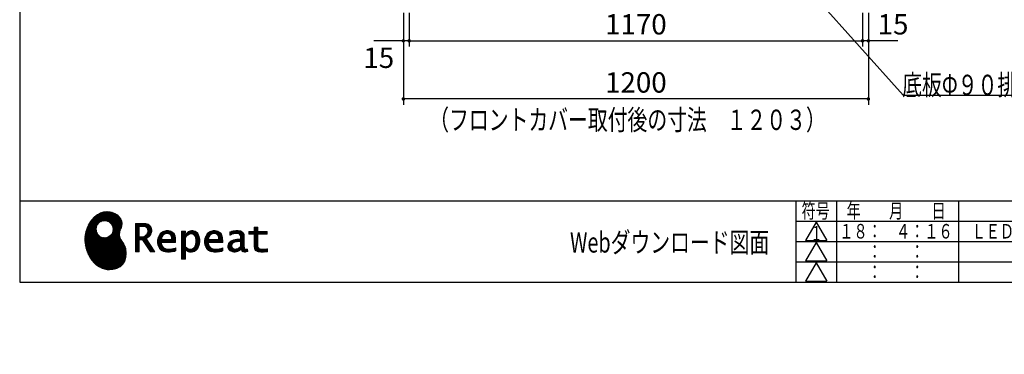
# Model space of a CAD drawing. Units: millimetres. Extents: x 210 to 6060, y -206 to 4222.
# Drawn here: x 210 to 2751, y -119 to 745 of the extents above; entities that cross this region are included whole.
import ezdxf

# ---------------------------------------------------------------- set-up
doc = ezdxf.new("R2010")
doc.units = ezdxf.units.MM
doc.header["$LTSCALE"] = 3.75
for name, color, linetype, lineweight in [('メイン', 7, 'Continuous', 9), ('リピート', 52, 'Continuous', 9), ('レイヤ10', 3, 'Continuous', 9), ('レイヤ13', 216, 'Continuous', 9), ('熱源、換気扇', 214, 'Continuous', 9)]:
    doc.layers.add(name, color=color, linetype=linetype, lineweight=lineweight)
doc.styles.get("Standard").update_dxf_attribs({"font": 'txt', "bigfont": 'bigfont'})
doc.styles.add('ＭＳ ゴシック', font='txt')
doc.dimstyles.get("Standard").update_dxf_attribs({"dimtxt": 0.18, "dimasz": 0.18, "dimexe": 0.18, "dimexo": 0.0625, "dimgap": 0.09, "dimtad": 0, "dimtih": 1, "dimtoh": 1, "dimdec": 4, "dimzin": 0, "dimdsep": 46, "dimtxsty": 'Standard', "dimcen": 0.09, "dimadec": 0, "dimazin": 0, "dimtfac": 1, "dimtdec": 4, "dimtofl": 0, "dimtmove": 0, "dimatfit": 3, "dimfxl": 1, "dimtolj": 1, "dimtzin": 0, "dimarcsym": 0})
pattern_1 = [(45, (355508.818, 901.877), (-1.694074703, 1.694074703), []), (135, (355508.818, 901.877), (-1.694074703, -1.694074703), [])]

# ---------------------------------------------------------------- blocks, each defined once
blk = doc.blocks.new('_DOT')
at = {"color": 0}
blk.add_line((-0.5, 0), (-1, 0), dxfattribs=at)
at = {"color": 0, "const_width": 0.5}
blk.add_lwpolyline([(-0.25, 0, 1), (0.25, 0, 1)], format="xyb", close=True, dxfattribs=at)
blk = doc.blocks.new('Dim7')
at = {"layer": 'メイン', "color": 7, "linetype": 'Continuous', "lineweight": 30}
for p, q in [((1200, 762.5), (1200, 525)), ((2400, 762.5), (2400, 525)), ((2400, 540), (1200, 540))]:
    blk.add_line(p, q, dxfattribs=at)
at = {"layer": 'メイン', "color": 7, "linetype": 'Continuous', "lineweight": 30, "xscale": 9, "yscale": 9, "zscale": 9}
for p, rotation in [((1200, 540), 179.9999999999997), ((2400, 540), 359.9999999999998)]:
    blk.add_blockref('_DOT', p, dxfattribs=dict(at, rotation=rotation))
at = {"layer": 'メイン', "color": 7, "linetype": 'Continuous', "lineweight": 9, "insert": (1800, 540), "char_height": 52.5, "width": 887.5, "attachment_point": 8, "style": 'ＭＳ ゴシック'}
blk.add_mtext('1200', dxfattribs=at)
blk = doc.blocks.new('Dim8')
at = {"layer": 'メイン', "color": 7, "linetype": 'Continuous', "lineweight": 30}
for p, q in [((2385, 762.5), (2385, 675)), ((2400, 762.5), (2400, 675)), ((2476.3, 690), (2385, 690))]:
    blk.add_line(p, q, dxfattribs=at)
at = {"layer": 'メイン', "color": 7, "linetype": 'Continuous', "lineweight": 30, "xscale": 9, "yscale": 9, "zscale": 9}
for p, rotation in [((2385, 690), 359.9999999999995), ((2400, 690), 179.9999999999997)]:
    blk.add_blockref('_DOT', p, dxfattribs=dict(at, rotation=rotation))
at = {"layer": 'メイン', "color": 7, "linetype": 'Continuous', "lineweight": 9, "insert": (2423.8, 690), "char_height": 52.5, "width": 387.5, "attachment_point": 7, "style": 'ＭＳ ゴシック'}
blk.add_mtext('15', dxfattribs=at)
blk = doc.blocks.new('Dim10')
at = {"layer": 'メイン', "color": 7, "linetype": 'Continuous', "lineweight": 30}
for p, q in [((2400, 942.5), (2515, 942.5)), ((2500, 777.5), (2500, 942.5)), ((2415, 777.5), (2515, 777.5))]:
    blk.add_line(p, q, dxfattribs=at)
at = {"layer": 'メイン', "color": 7, "linetype": 'Continuous', "lineweight": 30, "xscale": 9, "yscale": 9, "zscale": 9}
for p, rotation in [((2500, 942.5), 89.99999999999973), ((2500, 777.5), 269.9999999999996)]:
    blk.add_blockref('_DOT', p, dxfattribs=dict(at, rotation=rotation))
at = {"layer": 'メイン', "color": 7, "linetype": 'Continuous', "lineweight": 9, "insert": (2500, 860), "char_height": 52.5, "width": 637.5, "attachment_point": 8, "rotation": 90, "style": 'ＭＳ ゴシック'}
blk.add_mtext('165', dxfattribs=at)
blk = doc.blocks.new('Dim14')
at = {"layer": 'メイン', "color": 7, "linetype": 'Continuous', "lineweight": 30}
for p, q in [((1185, 927.5), (1085, 927.5)), ((1100, 777.5), (1100, 927.5)), ((1185, 777.5), (1085, 777.5))]:
    blk.add_line(p, q, dxfattribs=at)
at = {"layer": 'メイン', "color": 7, "linetype": 'Continuous', "lineweight": 30, "xscale": 9, "yscale": 9, "zscale": 9}
for p, rotation in [((1100, 927.5), 89.99999999999973), ((1100, 777.5), 269.9999999999996)]:
    blk.add_blockref('_DOT', p, dxfattribs=dict(at, rotation=rotation))
at = {"layer": 'メイン', "color": 7, "linetype": 'Continuous', "lineweight": 9, "insert": (1100, 850), "char_height": 52.5, "width": 637.5, "attachment_point": 8, "rotation": 90, "style": 'ＭＳ ゴシック'}
blk.add_mtext('150', dxfattribs=at)
blk = doc.blocks.new('Dim17')
at = {"layer": 'メイン', "color": 7, "linetype": 'Continuous', "lineweight": 30}
for p, q in [((1200, 762.5), (1200, 675)), ((1215, 762.5), (1215, 675)), ((1215, 690), (1123.8, 690))]:
    blk.add_line(p, q, dxfattribs=at)
at = {"layer": 'メイン', "color": 7, "linetype": 'Continuous', "lineweight": 30, "xscale": 9, "yscale": 9, "zscale": 9}
for p, rotation in [((1200, 690), 359.9999999999995), ((1215, 690), 179.9999999999997)]:
    blk.add_blockref('_DOT', p, dxfattribs=dict(at, rotation=rotation))
at = {"layer": 'メイン', "color": 7, "linetype": 'Continuous', "lineweight": 9, "insert": (1176.3, 672.5), "char_height": 52.5, "width": 387.5, "attachment_point": 3, "style": 'ＭＳ ゴシック'}
blk.add_mtext('15', dxfattribs=at)
blk = doc.blocks.new('Dim37')
at = {"layer": 'レイヤ10', "color": 3, "linetype": 'Continuous', "lineweight": 30}
for p, q in [((855, 2712.5), (639.8, 2712.5)), ((654.8, 777.5), (654.8, 2712.5)), ((821, 777.5), (639.8, 777.5))]:
    blk.add_line(p, q, dxfattribs=at)
at = {"layer": 'レイヤ10', "color": 3, "linetype": 'Continuous', "lineweight": 30, "xscale": 9, "yscale": 9, "zscale": 9}
for p, rotation in [((654.8, 2712.5), 89.99999999999959), ((654.8, 777.5), 269.9999999999998)]:
    blk.add_blockref('_DOT', p, dxfattribs=dict(at, rotation=rotation))
at = {"layer": 'レイヤ10', "color": 3, "linetype": 'Continuous', "lineweight": 9, "insert": (654.8, 1745), "char_height": 52.5, "width": 3175, "attachment_point": 8, "rotation": 90, "style": 'ＭＳ ゴシック'}
blk.add_mtext('固定用下地取付位置\u30001935', dxfattribs=at)
blk = doc.blocks.new('Dim51')
at = {"layer": '熱源、換気扇', "color": 214, "linetype": 'Continuous', "lineweight": 30}
for p, q in [((1215, 723.6), (1215, 675)), ((2385, 715.4), (2385, 675)), ((1215, 690), (2385, 690))]:
    blk.add_line(p, q, dxfattribs=at)
at = {"layer": '熱源、換気扇', "color": 214, "linetype": 'Continuous', "lineweight": 30, "xscale": 9, "yscale": 9, "zscale": 9}
for p, rotation in [((1215, 690), 179.9999999999998), ((2385, 690), 359.9999999999997)]:
    blk.add_blockref('_DOT', p, dxfattribs=dict(at, rotation=rotation))
at = {"layer": '熱源、換気扇', "color": 214, "linetype": 'Continuous', "lineweight": 9, "insert": (1800, 690), "char_height": 52.5, "width": 887.5, "attachment_point": 8, "style": 'ＭＳ ゴシック'}
blk.add_mtext('1170', dxfattribs=at)
blk = doc.blocks.new('Dim60')
at = {"layer": 'レイヤ13', "color": 216, "linetype": 'Continuous', "lineweight": 30}
for p, q in [((1596, 1497.5), (1411.7, 1497.5)), ((1426.7, 1497.5), (1426.7, 777.5)), ((1544.3, 777.5), (1411.7, 777.5))]:
    blk.add_line(p, q, dxfattribs=at)
at = {"layer": 'レイヤ13', "color": 216, "linetype": 'Continuous', "lineweight": 30, "xscale": 9, "yscale": 9, "zscale": 9}
for p, rotation in [((1426.7, 1497.5), 89.99999999999991), ((1426.7, 777.5), 269.9999999999998)]:
    blk.add_blockref('_DOT', p, dxfattribs=dict(at, rotation=rotation))
at = {"layer": 'レイヤ13', "color": 216, "linetype": 'Continuous', "lineweight": 9, "insert": (1426.7, 1137.5), "char_height": 52.5, "width": 2512.5, "attachment_point": 8, "rotation": 90, "style": 'ＭＳ ゴシック'}
blk.add_mtext('ガス接続口高さ 720', dxfattribs=at)
blk = doc.blocks.new('*G101')
at = {"layer": 'レイヤ10', "color": 3, "linetype": 'Continuous', "lineweight": 9, "insert": (2255.9, 174.9), "char_height": 37.5, "width": 10.232, "attachment_point": 7}
blk.add_mtext('{\\fＭＳ ゴシック;\\W0.714286;1}', dxfattribs=at)
blk = doc.blocks.new('*G108')
at = {"layer": 'リピート', "linetype": 'Continuous', "lineweight": 9}
h = blk.add_hatch(dxfattribs=at)
h.set_pattern_fill('', scale=0.066667, style=0, pattern_type=2)
h.set_pattern_definition(pattern_1)
h.paths.add_polyline_path([(466.9, 236.3), (462, 240.8), (456.1, 244.6), (449.5, 247.3), (442.2, 249), (434.6, 249.4), (426.6, 248.4), (418.5, 245.9), (410.5, 241.7), (402.8, 235.6), (395.4, 227.6), (390.1, 220), (388.6, 217.4), (387.2, 215), (383.8, 207.6), (380.5, 197.6), (378.6, 187.6), (378, 177.5), (378.6, 167.7), (380.3, 158), (383, 148.7), (386.6, 139.9), (391.1, 131.7), (396.3, 124.1), (402.1, 117.4), (408.5, 111.5), (415.3, 106.7), (422.4, 103), (429.9, 100.6), (435.5, 99.6), (437.4, 99.5), (440.6, 99.4), (450, 100), (460.7, 102.6), (469.4, 107.2), (476.3, 113.6), (481.1, 121.7), (484, 131.2), (484.8, 142), (484.2, 151), (483.6, 153.9), (483.3, 155.6), (481.6, 160.6), (478.4, 166.5), (474.8, 171.9), (471.4, 177.4), (468.7, 183.2), (467.4, 189.7), (468.1, 197.3), (470.4, 204.1), (471.5, 206.3), (472.3, 207.8), (473.8, 212.8), (474.3, 219.1), (473.2, 225.3), (470.7, 231)], flags=0)
h.paths.add_polyline_path([(450.2, 210.1), (446.3, 217.5), (441.5, 222.1), (439.6, 223.1), (437.8, 224.2), (431.3, 225.7), (422.9, 224.9), (415.5, 221), (410.9, 216.2), (409.9, 214.4), (408.9, 212.5), (407.3, 206), (408.1, 197.7), (412, 190.2), (416.8, 185.6), (418.6, 184.6), (420.5, 183.6), (427, 182), (435.3, 182.8), (442.8, 186.7), (447.4, 191.5), (448.4, 193.4), (449.4, 195.2), (451, 201.7)], flags=0)
h = blk.add_hatch(dxfattribs=at)
h.set_pattern_fill('', scale=0.066667, style=0, pattern_type=2)
h.set_pattern_definition(pattern_1)
h.paths.add_polyline_path([(550.3, 205.9), (548.8, 209.8), (548.3, 210.5), (547.9, 211.3), (545.3, 214.3), (542, 216.5), (541.2, 216.9), (540.5, 217.2), (535.3, 218.3), (528.7, 218.8), (526.5, 218.8), (508.8, 218.8), (508.8, 146), (518.6, 146), (518.6, 177), (527.3, 177), (547.3, 146), (559, 146), (536.3, 179.8), (537.3, 180.4), (540.3, 182.2), (543.5, 184.6), (546.1, 187.2), (547.6, 189.3), (548, 190), (548.5, 191), (550.2, 195.6), (550.9, 199.7), (550.9, 201), (550.9, 202.3)], flags=0)
h.paths.add_polyline_path([(540.6, 198.7), (540.6, 200.2), (540.6, 201), (540.2, 203.4), (539.4, 205.7), (539.2, 206.1), (539, 206.6), (537.4, 208.4), (535.3, 209.8), (534.8, 210), (534.2, 210.3), (530.7, 211.1), (526, 211.4), (524.5, 211.4), (518.6, 211.4), (518.6, 184.3), (523.7, 184.3), (524.6, 184.3), (527.6, 184.6), (531, 185.5), (533.9, 187), (535.8, 188.5), (536.3, 189.1), (537, 189.9), (539.5, 194.2)], flags=0)
h = blk.add_hatch(dxfattribs=at)
h.set_pattern_fill('', scale=0.066667, style=0, pattern_type=2)
h.set_pattern_definition(pattern_1)
h.paths.add_polyline_path([(848.3, 190.8), (848.3, 198.1), (824.6, 198.1), (824.6, 209.6), (814.9, 209.6), (814.9, 198.1), (801.6, 198.1), (801.6, 190.8), (814.9, 190.8), (814.9, 165.1), (814.9, 163.7), (815.1, 159.7), (815.6, 156), (815.7, 155.3), (815.9, 154.7), (817, 151.8), (818.8, 149.4), (819.2, 149), (819.9, 148.3), (825.4, 145.8), (832.8, 144.8), (835.3, 144.8), (838.5, 144.8), (848.2, 145.8), (849.4, 146), (849.4, 153.3), (848.4, 153.1), (840.4, 152.1), (837.4, 152.1), (836.1, 152.1), (832.1, 152.6), (831.6, 152.7), (831.2, 152.8), (829, 153.6), (827.2, 154.6), (826.9, 154.9), (826.7, 155.1), (825.2, 157), (825.1, 157.3), (825.1, 157.5), (824.8, 159.5), (824.6, 162.5), (824.6, 163.6), (824.6, 190.8)], flags=0)
h = blk.add_hatch(dxfattribs=at)
h.set_pattern_fill('', scale=0.066667, style=0, pattern_type=2)
h.set_pattern_definition(pattern_1)
h.paths.add_polyline_path([(606.5, 194.6), (605.5, 195.6), (599.6, 199), (593, 200.5), (590.8, 200.5), (588.2, 200.5), (580.4, 198.4), (573.5, 193.5), (572.3, 192.2), (571.2, 190.8), (567.1, 183), (565.4, 174.8), (565.4, 172.1), (565.4, 169.4), (567.1, 161.3), (571, 153.8), (572.2, 152.5), (573, 151.5), (576.1, 149.1), (581.1, 146.7), (587.1, 145.2), (592.4, 144.8), (594.1, 144.8), (596, 144.8), (600.9, 145.2), (601.5, 145.3), (602.1, 145.4), (608.2, 146.7), (608.9, 146.9), (609.1, 146.9), (610.5, 147.4), (612.3, 148), (612.7, 148.1), (612.7, 155.8), (611.2, 155.2), (603.7, 153), (597.5, 152.1), (595.4, 152.1), (593.6, 152.1), (588.1, 153.1), (582.9, 155.3), (582, 156), (581, 156.7), (577.6, 161.5), (575.8, 168.4), (575.7, 170.1), (612.4, 170.1), (612.4, 173.2), (612.4, 175), (612.1, 180.4), (610.9, 186.3), (609.1, 191.1), (607.3, 193.9)], flags=0)
h.paths.add_polyline_path([(601.2, 185.4), (600.1, 187.9), (599.1, 189.4), (598.6, 189.8), (598.1, 190.4), (594.7, 192.3), (591.1, 193.2), (589.9, 193.2), (588.6, 193.2), (584.7, 192.1), (581.1, 189.8), (580.5, 189.1), (579.9, 188.4), (577.5, 184.1), (576.1, 178.7), (576, 177.4), (602.1, 177.4), (602.1, 178.8), (602.1, 179.7), (601.9, 182.4)], flags=0)
h = blk.add_hatch(dxfattribs=at)
h.set_pattern_fill('', scale=0.066667, style=0, pattern_type=2)
h.set_pattern_definition(pattern_1)
h.paths.add_polyline_path([(674.6, 177.1), (673.3, 185.1), (670.3, 192.2), (669.4, 193.4), (668.5, 194.6), (663.2, 198.7), (657.1, 200.5), (655, 200.5), (653.8, 200.5), (650, 199.8), (646.2, 198.2), (645.5, 197.7), (644.7, 197.2), (641.3, 194.2), (638.2, 190.2), (637.6, 189.3), (637, 189.3), (637.6, 199.3), (627.8, 199.3), (627.8, 126.5), (637.6, 126.5), (637.6, 144.8), (637, 152.1), (637.6, 152.1), (638.2, 151.4), (641.2, 148.4), (644.2, 146.5), (644.8, 146.2), (645.4, 146), (648.4, 145.1), (651.2, 144.8), (652.2, 144.8), (653.3, 144.8), (656.8, 145.3), (660.5, 146.6), (661.2, 146.9), (661.9, 147.3), (665.2, 149.6), (668.1, 152.5), (668.6, 153.2), (669.6, 154.5), (673.1, 162.5), (674.6, 171.5), (674.6, 174.4)], flags=0)
h.paths.add_polyline_path([(664.3, 175.6), (663.5, 182.2), (661.6, 187.3), (661.1, 188), (660.5, 188.7), (657.5, 191.2), (654.1, 192.3), (653, 192.3), (652.1, 192.3), (649.5, 191.7), (646.2, 190.3), (645.5, 189.9), (644.8, 189.5), (641.5, 186.7), (638.2, 183), (637.6, 182.1), (637.6, 159.4), (638.1, 158.8), (641, 156.2), (643.7, 154.2), (644.3, 153.9), (644.8, 153.6), (647.6, 152.6), (650, 152.1), (650.9, 152.1), (652.1, 152.1), (655.9, 153.3), (659.6, 156.2), (660.2, 157), (660.9, 157.8), (663.3, 163.5), (664.3, 171), (664.3, 173.4)], flags=0)
h = blk.add_hatch(dxfattribs=at)
h.set_pattern_fill('', scale=0.066667, style=0, pattern_type=2)
h.set_pattern_definition(pattern_1)
h.paths.add_polyline_path([(727.8, 194.6), (726.8, 195.6), (720.9, 199), (714.3, 200.5), (712.1, 200.5), (709.6, 200.5), (701.8, 198.4), (694.8, 193.5), (693.7, 192.2), (692.5, 190.8), (688.5, 183), (686.7, 174.8), (686.7, 172.1), (686.7, 169.4), (688.4, 161.3), (692.4, 153.8), (693.5, 152.5), (694.4, 151.5), (697.4, 149.1), (702.4, 146.7), (708.4, 145.2), (713.7, 144.8), (715.5, 144.8), (717.3, 144.8), (722.2, 145.2), (722.8, 145.3), (723.4, 145.4), (729.6, 146.7), (730.2, 146.9), (730.4, 146.9), (731.8, 147.4), (733.6, 148), (734.1, 148.1), (734.1, 155.8), (732.5, 155.2), (725, 153), (718.8, 152.1), (716.8, 152.1), (715, 152.1), (709.5, 153.1), (704.2, 155.3), (703.3, 156), (702.3, 156.7), (698.9, 161.5), (697.2, 168.4), (697.1, 170.1), (733.8, 170.1), (733.8, 173.2), (733.8, 175), (733.4, 180.4), (732.3, 186.3), (730.4, 191.1), (728.6, 193.9)], flags=0)
h.paths.add_polyline_path([(722.6, 185.4), (721.5, 187.9), (720.4, 189.4), (720, 189.8), (719.4, 190.4), (716.1, 192.3), (712.4, 193.2), (711.2, 193.2), (710, 193.2), (706.1, 192.1), (702.5, 189.8), (701.8, 189.1), (701.2, 188.4), (698.8, 184.1), (697.5, 178.7), (697.4, 177.4), (723.4, 177.4), (723.4, 178.8), (723.4, 179.7), (723.2, 182.4)], flags=0)
h = blk.add_hatch(dxfattribs=at)
h.set_pattern_fill('', scale=0.066667, style=0, pattern_type=2)
h.set_pattern_definition(pattern_1)
h.paths.add_polyline_path([(785.9, 195.9), (785.2, 196.7), (780.1, 199.4), (773.4, 200.5), (771.2, 200.5), (769, 200.5), (763.1, 199.9), (762.4, 199.8), (761.7, 199.7), (757.7, 198.7), (752.9, 197.2), (751.9, 196.8), (751.9, 188.5), (752.8, 189), (757.1, 190.9), (760.9, 192.1), (761.5, 192.3), (762.2, 192.4), (767.4, 193.2), (769.2, 193.2), (770.3, 193.2), (773.3, 192.8), (773.6, 192.7), (774, 192.6), (777.1, 191), (777.4, 190.8), (777.6, 190.6), (779.2, 188), (779.3, 187.7), (779.4, 187.4), (779.8, 185.6), (779.9, 183.4), (779.9, 182.7), (779.9, 178.2), (774, 178.2), (771.2, 178.2), (762.9, 176.9), (755.7, 173.9), (754.5, 173), (753.6, 172.4), (751.3, 170.2), (749, 167.1), (747.7, 163.6), (747.2, 160.7), (747.2, 159.8), (747.2, 159), (747.5, 156.7), (748.5, 153.9), (750, 151.4), (751.5, 149.6), (752.1, 149.2), (752.9, 148.5), (757.5, 146.1), (762.4, 145.1), (764, 145.1), (765, 145.1), (768.2, 145.5), (771.7, 146.4), (772.4, 146.7), (773.1, 147), (776.8, 148.9), (780.7, 151.8), (781.5, 152.4), (781.8, 151.7), (783.3, 148.5), (785.2, 146.6), (785.6, 146.4), (786.1, 146.1), (788.3, 145.4), (790.4, 145.1), (791.1, 145.1), (791.9, 145.1), (794.2, 145.5), (797.7, 146.4), (798.5, 146.6), (797.6, 152.4), (797.3, 152.4), (795.8, 152.1), (794.9, 152), (794.6, 152), (794, 152), (792.5, 152.4), (792.3, 152.4), (792.1, 152.5), (790.8, 153.6), (790.7, 153.7), (790.6, 153.9), (789.8, 155.9), (789.8, 156.1), (789.8, 156.4), (789.6, 159.3), (789.6, 160.2), (789.6, 182.6), (789.6, 183.6), (789.5, 186.8), (789.1, 189.8), (788.9, 190.3), (788.8, 190.8), (787.8, 193.2), (786.3, 195.5)], flags=0)
h.paths.add_polyline_path([(779.9, 158.7), (779.9, 172.2), (777, 172.2), (774.8, 172.2), (768.2, 171.5), (762.8, 169.8), (762, 169.3), (761.5, 168.9), (760, 167.7), (758.5, 165.8), (757.6, 163.7), (757.3, 162), (757.3, 161.4), (757.3, 160.6), (757.9, 158.2), (759.2, 155.8), (759.6, 155.4), (760, 155), (762.5, 153.5), (765.5, 152.9), (766.5, 152.9), (767.3, 152.9), (769.7, 153.2), (772.5, 154.1), (773.1, 154.3), (773.6, 154.6), (776.4, 156.2), (779.3, 158.3)], flags=0)
at = {"layer": 'リピート', "color": 52, "linetype": 'Continuous', "lineweight": 9}
for p, q in [((402.8, 235.6), (395.4, 227.6)), ((410.5, 241.7), (402.8, 235.6)), ((418.5, 245.9), (410.5, 241.7)), ((426.6, 248.4), (418.5, 245.9)), ((434.6, 249.4), (426.6, 248.4)), ((442.2, 249), (434.6, 249.4)), ((449.5, 247.3), (442.2, 249)), ((456.1, 244.6), (449.5, 247.3)), ((462, 240.8), (456.1, 244.6)), ((466.9, 236.3), (462, 240.8)), ((470.7, 231), (466.9, 236.3)), ((473.2, 225.3), (470.7, 231)), ((383.8, 207.6), (380.5, 197.6)), ((387.2, 215), (383.8, 207.6)), ((388.6, 217.4), (387.2, 215)), ((390.1, 220), (388.6, 217.4)), ((395.4, 227.6), (390.1, 220)), ((407.3, 206), (408.9, 212.5)), ((408.1, 197.7), (407.3, 206)), ((408.9, 212.5), (409.9, 214.4)), ((409.9, 214.4), (410.9, 216.2)), ((410.9, 216.2), (415.5, 221)), ((415.5, 221), (422.9, 224.9)), ((422.9, 224.9), (431.3, 225.7)), ((431.3, 225.7), (437.8, 224.2)), ((437.8, 224.2), (439.6, 223.1)), ((439.6, 223.1), (441.5, 222.1)), ((441.5, 222.1), (446.3, 217.5)), ((446.3, 217.5), (450.2, 210.1)), ((450.2, 210.1), (451, 201.7)), ((468.1, 197.3), (470.4, 204.1)), ((470.4, 204.1), (471.5, 206.3)), ((471.5, 206.3), (472.3, 207.8)), ((472.3, 207.8), (473.8, 212.8)), ((474.3, 219.1), (473.2, 225.3)), ((473.8, 212.8), (474.3, 219.1)), ((526.5, 218.8), (508.8, 218.8)), ((508.8, 218.8), (508.8, 146)), ((518.6, 211.4), (524.5, 211.4)), ((518.6, 184.3), (518.6, 211.4)), ((524.5, 211.4), (526, 211.4)), ((526, 211.4), (530.7, 211.1)), ((528.7, 218.8), (526.5, 218.8)), ((535.3, 218.3), (528.7, 218.8)), ((530.7, 211.1), (534.2, 210.3)), ((534.2, 210.3), (534.8, 210)), ((534.8, 210), (535.3, 209.8)), ((540.5, 217.2), (535.3, 218.3)), ((535.3, 209.8), (537.4, 208.4)), ((537.4, 208.4), (539, 206.6)), ((539, 206.6), (539.2, 206.1)), ((539.2, 206.1), (539.4, 205.7)), ((539.4, 205.7), (540.2, 203.4)), ((540.2, 203.4), (540.6, 201)), ((541.2, 216.9), (540.5, 217.2)), ((542, 216.5), (541.2, 216.9)), ((545.3, 214.3), (542, 216.5)), ((547.9, 211.3), (545.3, 214.3)), ((548.3, 210.5), (547.9, 211.3)), ((548.8, 209.8), (548.3, 210.5)), ((550.3, 205.9), (548.8, 209.8)), ((550.9, 202.3), (550.3, 205.9)), ((814.9, 198.1), (814.9, 209.6)), ((814.9, 209.6), (824.6, 209.6)), ((824.6, 209.6), (824.6, 198.1)), ((378.6, 187.6), (378, 177.5)), ((380.5, 197.6), (378.6, 187.6)), ((412, 190.2), (408.1, 197.7)), ((416.8, 185.6), (412, 190.2)), ((418.6, 184.6), (416.8, 185.6)), ((420.5, 183.6), (418.6, 184.6)), ((427, 182), (420.5, 183.6)), ((435.3, 182.8), (427, 182)), ((442.8, 186.7), (435.3, 182.8)), ((447.4, 191.5), (442.8, 186.7)), ((448.4, 193.4), (447.4, 191.5)), ((449.4, 195.2), (448.4, 193.4)), ((451, 201.7), (449.4, 195.2)), ((467.4, 189.7), (468.1, 197.3)), ((468.7, 183.2), (467.4, 189.7)), ((471.4, 177.4), (468.7, 183.2)), ((523.7, 184.3), (518.6, 184.3)), ((524.6, 184.3), (523.7, 184.3)), ((527.6, 184.6), (524.6, 184.3)), ((531, 185.5), (527.6, 184.6)), ((533.9, 187), (531, 185.5)), ((535.8, 188.5), (533.9, 187)), ((536.3, 189.1), (535.8, 188.5)), ((537, 189.9), (536.3, 189.1)), ((536.3, 179.8), (537.3, 180.4)), ((559, 146), (536.3, 179.8)), ((539.5, 194.2), (537, 189.9)), ((537.3, 180.4), (540.3, 182.2)), ((540.6, 198.7), (539.5, 194.2)), ((540.3, 182.2), (543.5, 184.6)), ((540.6, 201), (540.6, 200.2)), ((540.6, 200.2), (540.6, 198.7)), ((543.5, 184.6), (546.1, 187.2)), ((546.1, 187.2), (547.6, 189.3)), ((547.6, 189.3), (548, 190)), ((548, 190), (548.5, 191)), ((548.5, 191), (550.2, 195.6)), ((550.2, 195.6), (550.9, 199.7)), ((550.9, 201), (550.9, 202.3)), ((550.9, 199.7), (550.9, 201)), ((567.1, 183), (565.4, 174.8)), ((571.2, 190.8), (567.1, 183)), ((572.3, 192.2), (571.2, 190.8)), ((573.5, 193.5), (572.3, 192.2)), ((580.4, 198.4), (573.5, 193.5)), ((576, 177.4), (576.1, 178.7)), ((576.1, 178.7), (577.5, 184.1)), ((577.5, 184.1), (579.9, 188.4)), ((579.9, 188.4), (580.5, 189.1)), ((588.2, 200.5), (580.4, 198.4)), ((580.5, 189.1), (581.1, 189.8)), ((581.1, 189.8), (584.7, 192.1)), ((584.7, 192.1), (588.6, 193.2)), ((590.8, 200.5), (588.2, 200.5)), ((588.6, 193.2), (589.9, 193.2)), ((589.9, 193.2), (591.1, 193.2)), ((593, 200.5), (590.8, 200.5)), ((591.1, 193.2), (594.7, 192.3)), ((599.6, 199), (593, 200.5)), ((594.7, 192.3), (598.1, 190.4)), ((598.1, 190.4), (598.6, 189.8)), ((598.6, 189.8), (599.1, 189.4)), ((599.1, 189.4), (600.1, 187.9)), ((605.5, 195.6), (599.6, 199)), ((600.1, 187.9), (601.2, 185.4)), ((601.2, 185.4), (601.9, 182.4)), ((601.9, 182.4), (602.1, 179.7)), ((602.1, 179.7), (602.1, 178.8)), ((602.1, 178.8), (602.1, 177.4)), ((606.5, 194.6), (605.5, 195.6)), ((607.3, 193.9), (606.5, 194.6)), ((609.1, 191.1), (607.3, 193.9)), ((610.9, 186.3), (609.1, 191.1)), ((612.1, 180.4), (610.9, 186.3)), ((612.4, 175), (612.1, 180.4)), ((637.6, 199.3), (627.8, 199.3)), ((627.8, 199.3), (627.8, 126.5)), ((637, 189.3), (637.6, 199.3)), ((637.6, 189.3), (637, 189.3)), ((638.2, 190.2), (637.6, 189.3)), ((637.6, 182.1), (638.2, 183)), ((637.6, 159.4), (637.6, 182.1)), ((641.3, 194.2), (638.2, 190.2)), ((638.2, 183), (641.5, 186.7)), ((644.7, 197.2), (641.3, 194.2)), ((641.5, 186.7), (644.8, 189.5)), ((645.5, 197.7), (644.7, 197.2)), ((644.8, 189.5), (645.5, 189.9)), ((646.2, 198.2), (645.5, 197.7)), ((645.5, 189.9), (646.2, 190.3)), ((650, 199.8), (646.2, 198.2)), ((646.2, 190.3), (649.5, 191.7)), ((649.5, 191.7), (652.1, 192.3)), ((653.8, 200.5), (650, 199.8)), ((652.1, 192.3), (653, 192.3)), ((653, 192.3), (654.1, 192.3)), ((655, 200.5), (653.8, 200.5)), ((654.1, 192.3), (657.5, 191.2)), ((657.1, 200.5), (655, 200.5)), ((663.2, 198.7), (657.1, 200.5)), ((657.5, 191.2), (660.5, 188.7)), ((660.5, 188.7), (661.1, 188)), ((661.1, 188), (661.6, 187.3)), ((661.6, 187.3), (663.5, 182.2)), ((668.5, 194.6), (663.2, 198.7)), ((663.5, 182.2), (664.3, 175.6)), ((669.4, 193.4), (668.5, 194.6)), ((670.3, 192.2), (669.4, 193.4)), ((673.3, 185.1), (670.3, 192.2)), ((674.6, 177.1), (673.3, 185.1)), ((688.5, 183), (686.7, 174.8)), ((692.5, 190.8), (688.5, 183)), ((693.7, 192.2), (692.5, 190.8)), ((694.8, 193.5), (693.7, 192.2)), ((701.8, 198.4), (694.8, 193.5)), ((697.4, 177.4), (697.5, 178.7)), ((697.5, 178.7), (698.8, 184.1)), ((698.8, 184.1), (701.2, 188.4)), ((701.2, 188.4), (701.8, 189.1)), ((709.6, 200.5), (701.8, 198.4)), ((701.8, 189.1), (702.5, 189.8)), ((702.5, 189.8), (706.1, 192.1)), ((706.1, 192.1), (710, 193.2)), ((712.1, 200.5), (709.6, 200.5)), ((710, 193.2), (711.2, 193.2)), ((711.2, 193.2), (712.4, 193.2)), ((714.3, 200.5), (712.1, 200.5)), ((712.4, 193.2), (716.1, 192.3)), ((720.9, 199), (714.3, 200.5)), ((716.1, 192.3), (719.4, 190.4)), ((719.4, 190.4), (720, 189.8)), ((720, 189.8), (720.4, 189.4)), ((720.4, 189.4), (721.5, 187.9)), ((726.8, 195.6), (720.9, 199)), ((721.5, 187.9), (722.6, 185.4)), ((722.6, 185.4), (723.2, 182.4)), ((723.2, 182.4), (723.4, 179.7)), ((723.4, 179.7), (723.4, 178.8)), ((723.4, 178.8), (723.4, 177.4)), ((727.8, 194.6), (726.8, 195.6)), ((728.6, 193.9), (727.8, 194.6)), ((730.4, 191.1), (728.6, 193.9)), ((732.3, 186.3), (730.4, 191.1)), ((733.4, 180.4), (732.3, 186.3)), ((733.8, 175), (733.4, 180.4)), ((752.9, 197.2), (751.9, 196.8)), ((751.9, 196.8), (751.9, 188.5)), ((751.9, 188.5), (752.8, 189)), ((752.8, 189), (757.1, 190.9)), ((757.7, 198.7), (752.9, 197.2)), ((757.1, 190.9), (760.9, 192.1)), ((761.7, 199.7), (757.7, 198.7)), ((760.9, 192.1), (761.5, 192.3)), ((761.5, 192.3), (762.2, 192.4)), ((762.4, 199.8), (761.7, 199.7)), ((762.2, 192.4), (767.4, 193.2)), ((763.1, 199.9), (762.4, 199.8)), ((771.2, 178.2), (762.9, 176.9)), ((769, 200.5), (763.1, 199.9)), ((767.4, 193.2), (769.2, 193.2)), ((771.2, 200.5), (769, 200.5)), ((769.2, 193.2), (770.3, 193.2)), ((770.3, 193.2), (773.3, 192.8)), ((773.4, 200.5), (771.2, 200.5)), ((774, 178.2), (771.2, 178.2)), ((773.3, 192.8), (773.6, 192.7)), ((780.1, 199.4), (773.4, 200.5)), ((773.6, 192.7), (774, 192.6)), ((774, 192.6), (777.1, 191)), ((779.9, 178.2), (774, 178.2)), ((777.1, 191), (777.4, 190.8)), ((777.4, 190.8), (777.6, 190.6)), ((777.6, 190.6), (779.2, 188)), ((779.2, 188), (779.3, 187.7)), ((779.3, 187.7), (779.4, 187.4)), ((779.4, 187.4), (779.8, 185.6)), ((779.8, 185.6), (779.9, 183.4)), ((779.9, 183.4), (779.9, 182.7)), ((779.9, 182.7), (779.9, 178.2)), ((785.2, 196.7), (780.1, 199.4)), ((785.9, 195.9), (785.2, 196.7)), ((786.3, 195.5), (785.9, 195.9)), ((787.8, 193.2), (786.3, 195.5)), ((788.8, 190.8), (787.8, 193.2)), ((788.9, 190.3), (788.8, 190.8)), ((789.1, 189.8), (788.9, 190.3)), ((789.5, 186.8), (789.1, 189.8)), ((789.6, 183.6), (789.5, 186.8)), ((789.6, 182.6), (789.6, 183.6)), ((789.6, 160.2), (789.6, 182.6)), ((801.6, 190.8), (801.6, 198.1)), ((801.6, 198.1), (814.9, 198.1)), ((814.9, 190.8), (801.6, 190.8)), ((814.9, 165.1), (814.9, 190.8)), ((824.6, 198.1), (848.3, 198.1)), ((848.3, 190.8), (824.6, 190.8)), ((824.6, 190.8), (824.6, 163.6)), ((848.3, 198.1), (848.3, 190.8)), ((378, 177.5), (378.6, 167.7)), ((378.6, 167.7), (380.3, 158)), ((380.3, 158), (383, 148.7)), ((474.8, 171.9), (471.4, 177.4)), ((478.4, 166.5), (474.8, 171.9)), ((481.6, 160.6), (478.4, 166.5)), ((483.3, 155.6), (481.6, 160.6)), ((483.6, 153.9), (483.3, 155.6)), ((484.2, 151), (483.6, 153.9)), ((518.6, 146), (518.6, 177)), ((518.6, 177), (527.3, 177)), ((527.3, 177), (547.3, 146)), ((565.4, 174.8), (565.4, 172.1)), ((565.4, 172.1), (565.4, 169.4)), ((565.4, 169.4), (567.1, 161.3)), ((567.1, 161.3), (571, 153.8)), ((571, 153.8), (572.2, 152.5)), ((572.2, 152.5), (573, 151.5)), ((575.8, 168.4), (575.7, 170.1)), ((575.7, 170.1), (612.4, 170.1)), ((577.6, 161.5), (575.8, 168.4)), ((602.1, 177.4), (576, 177.4)), ((581, 156.7), (577.6, 161.5)), ((582, 156), (581, 156.7)), ((582.9, 155.3), (582, 156)), ((588.1, 153.1), (582.9, 155.3)), ((593.6, 152.1), (588.1, 153.1)), ((603.7, 153), (597.5, 152.1)), ((611.2, 155.2), (603.7, 153)), ((612.7, 155.8), (611.2, 155.2)), ((612.4, 173.2), (612.4, 175)), ((612.4, 170.1), (612.4, 173.2)), ((612.7, 148.1), (612.7, 155.8)), ((638.1, 158.8), (637.6, 159.4)), ((641, 156.2), (638.1, 158.8)), ((643.7, 154.2), (641, 156.2)), ((644.3, 153.9), (643.7, 154.2)), ((644.8, 153.6), (644.3, 153.9)), ((647.6, 152.6), (644.8, 153.6)), ((650, 152.1), (647.6, 152.6)), ((655.9, 153.3), (652.1, 152.1)), ((659.6, 156.2), (655.9, 153.3)), ((660.2, 157), (659.6, 156.2)), ((660.9, 157.8), (660.2, 157)), ((663.3, 163.5), (660.9, 157.8)), ((664.3, 171), (663.3, 163.5)), ((664.3, 175.6), (664.3, 173.4)), ((664.3, 173.4), (664.3, 171)), ((665.2, 149.6), (668.1, 152.5)), ((668.1, 152.5), (668.6, 153.2)), ((668.6, 153.2), (669.6, 154.5)), ((669.6, 154.5), (673.1, 162.5)), ((673.1, 162.5), (674.6, 171.5)), ((674.6, 174.4), (674.6, 177.1)), ((674.6, 171.5), (674.6, 174.4)), ((686.7, 174.8), (686.7, 172.1)), ((686.7, 172.1), (686.7, 169.4)), ((686.7, 169.4), (688.4, 161.3)), ((688.4, 161.3), (692.4, 153.8)), ((692.4, 153.8), (693.5, 152.5)), ((693.5, 152.5), (694.4, 151.5)), ((697.2, 168.4), (697.1, 170.1)), ((697.1, 170.1), (733.8, 170.1)), ((698.9, 161.5), (697.2, 168.4)), ((723.4, 177.4), (697.4, 177.4)), ((702.3, 156.7), (698.9, 161.5)), ((703.3, 156), (702.3, 156.7)), ((704.2, 155.3), (703.3, 156)), ((709.5, 153.1), (704.2, 155.3)), ((715, 152.1), (709.5, 153.1)), ((725, 153), (718.8, 152.1)), ((732.5, 155.2), (725, 153)), ((734.1, 155.8), (732.5, 155.2)), ((733.8, 173.2), (733.8, 175)), ((733.8, 170.1), (733.8, 173.2)), ((734.1, 148.1), (734.1, 155.8)), ((747.7, 163.6), (747.2, 160.7)), ((747.2, 160.7), (747.2, 159.8)), ((747.2, 159.8), (747.2, 159)), ((747.2, 159), (747.5, 156.7)), ((747.5, 156.7), (748.5, 153.9)), ((749, 167.1), (747.7, 163.6)), ((748.5, 153.9), (750, 151.4)), ((751.3, 170.2), (749, 167.1)), ((753.6, 172.4), (751.3, 170.2)), ((754.5, 173), (753.6, 172.4)), ((755.7, 173.9), (754.5, 173)), ((762.9, 176.9), (755.7, 173.9)), ((757.3, 162), (757.6, 163.7)), ((757.3, 161.4), (757.3, 162)), ((757.3, 160.6), (757.3, 161.4)), ((757.9, 158.2), (757.3, 160.6)), ((757.6, 163.7), (758.5, 165.8)), ((759.2, 155.8), (757.9, 158.2)), ((758.5, 165.8), (760, 167.7)), ((759.6, 155.4), (759.2, 155.8)), ((760, 155), (759.6, 155.4)), ((760, 167.7), (761.5, 168.9)), ((762.5, 153.5), (760, 155)), ((761.5, 168.9), (762, 169.3)), ((762, 169.3), (762.8, 169.8)), ((765.5, 152.9), (762.5, 153.5)), ((762.8, 169.8), (768.2, 171.5)), ((766.5, 152.9), (765.5, 152.9)), ((767.3, 152.9), (766.5, 152.9)), ((769.7, 153.2), (767.3, 152.9)), ((768.2, 171.5), (774.8, 172.2)), ((772.5, 154.1), (769.7, 153.2)), ((773.1, 154.3), (772.5, 154.1)), ((773.6, 154.6), (773.1, 154.3)), ((776.4, 156.2), (773.6, 154.6)), ((774.8, 172.2), (777, 172.2)), ((779.3, 158.3), (776.4, 156.2)), ((777, 172.2), (779.9, 172.2)), ((779.9, 158.7), (779.3, 158.3)), ((779.9, 172.2), (779.9, 158.7)), ((780.7, 151.8), (781.5, 152.4)), ((781.5, 152.4), (781.8, 151.7)), ((789.6, 159.3), (789.6, 160.2)), ((789.8, 156.4), (789.6, 159.3)), ((789.8, 156.1), (789.8, 156.4)), ((789.8, 155.9), (789.8, 156.1)), ((790.6, 153.9), (789.8, 155.9)), ((790.7, 153.7), (790.6, 153.9)), ((790.8, 153.6), (790.7, 153.7)), ((792.1, 152.5), (790.8, 153.6)), ((792.3, 152.4), (792.1, 152.5)), ((797.6, 152.4), (797.3, 152.4)), ((798.5, 146.6), (797.6, 152.4)), ((814.9, 163.7), (814.9, 165.1)), ((815.1, 159.7), (814.9, 163.7)), ((815.6, 156), (815.1, 159.7)), ((815.7, 155.3), (815.6, 156)), ((815.9, 154.7), (815.7, 155.3)), ((817, 151.8), (815.9, 154.7)), ((824.6, 163.6), (824.6, 162.5)), ((824.6, 162.5), (824.8, 159.5)), ((824.8, 159.5), (825.1, 157.5)), ((825.1, 157.5), (825.1, 157.3)), ((825.1, 157.3), (825.2, 157)), ((825.2, 157), (826.7, 155.1)), ((826.7, 155.1), (826.9, 154.9)), ((826.9, 154.9), (827.2, 154.6)), ((827.2, 154.6), (829, 153.6)), ((829, 153.6), (831.2, 152.8)), ((831.2, 152.8), (831.6, 152.7)), ((831.6, 152.7), (832.1, 152.6)), ((832.1, 152.6), (836.1, 152.1)), ((840.4, 152.1), (848.4, 153.1)), ((848.4, 153.1), (849.4, 153.3)), ((849.4, 153.3), (849.4, 146)), ((383, 148.7), (386.6, 139.9)), ((386.6, 139.9), (391.1, 131.7)), ((391.1, 131.7), (396.3, 124.1)), ((481.1, 121.7), (484, 131.2)), ((484, 131.2), (484.8, 142)), ((484.8, 142), (484.2, 151)), ((508.8, 146), (518.6, 146)), ((547.3, 146), (559, 146)), ((573, 151.5), (576.1, 149.1)), ((576.1, 149.1), (581.1, 146.7)), ((581.1, 146.7), (587.1, 145.2)), ((587.1, 145.2), (592.4, 144.8)), ((592.4, 144.8), (594.1, 144.8)), ((595.4, 152.1), (593.6, 152.1)), ((594.1, 144.8), (596, 144.8)), ((597.5, 152.1), (595.4, 152.1)), ((596, 144.8), (600.9, 145.2)), ((600.9, 145.2), (601.5, 145.3)), ((601.5, 145.3), (602.1, 145.4)), ((602.1, 145.4), (608.2, 146.7)), ((608.2, 146.7), (608.9, 146.9)), ((608.9, 146.9), (609.1, 146.9)), ((609.1, 146.9), (610.5, 147.4)), ((610.5, 147.4), (612.3, 148)), ((612.3, 148), (612.7, 148.1)), ((637.6, 144.8), (637, 152.1)), ((637, 152.1), (637.6, 152.1)), ((637.6, 152.1), (638.2, 151.4)), ((637.6, 126.5), (637.6, 144.8)), ((638.2, 151.4), (641.2, 148.4)), ((641.2, 148.4), (644.2, 146.5)), ((644.2, 146.5), (644.8, 146.2)), ((644.8, 146.2), (645.4, 146)), ((645.4, 146), (648.4, 145.1)), ((648.4, 145.1), (651.2, 144.8)), ((650.9, 152.1), (650, 152.1)), ((652.1, 152.1), (650.9, 152.1)), ((651.2, 144.8), (652.2, 144.8)), ((652.2, 144.8), (653.3, 144.8)), ((653.3, 144.8), (656.8, 145.3)), ((656.8, 145.3), (660.5, 146.6)), ((660.5, 146.6), (661.2, 146.9)), ((661.2, 146.9), (661.9, 147.3)), ((661.9, 147.3), (665.2, 149.6)), ((694.4, 151.5), (697.4, 149.1)), ((697.4, 149.1), (702.4, 146.7)), ((702.4, 146.7), (708.4, 145.2)), ((708.4, 145.2), (713.7, 144.8)), ((713.7, 144.8), (715.5, 144.8)), ((716.8, 152.1), (715, 152.1)), ((715.5, 144.8), (717.3, 144.8)), ((718.8, 152.1), (716.8, 152.1)), ((717.3, 144.8), (722.2, 145.2)), ((722.2, 145.2), (722.8, 145.3)), ((722.8, 145.3), (723.4, 145.4)), ((723.4, 145.4), (729.6, 146.7)), ((729.6, 146.7), (730.2, 146.9)), ((730.2, 146.9), (730.4, 146.9)), ((730.4, 146.9), (731.8, 147.4)), ((731.8, 147.4), (733.6, 148)), ((733.6, 148), (734.1, 148.1)), ((750, 151.4), (751.5, 149.6)), ((751.5, 149.6), (752.1, 149.2)), ((752.1, 149.2), (752.9, 148.5)), ((752.9, 148.5), (757.5, 146.1)), ((757.5, 146.1), (762.4, 145.1)), ((762.4, 145.1), (764, 145.1)), ((764, 145.1), (765, 145.1)), ((765, 145.1), (768.2, 145.5)), ((768.2, 145.5), (771.7, 146.4)), ((771.7, 146.4), (772.4, 146.7)), ((772.4, 146.7), (773.1, 147)), ((773.1, 147), (776.8, 148.9)), ((776.8, 148.9), (780.7, 151.8)), ((781.8, 151.7), (783.3, 148.5)), ((783.3, 148.5), (785.2, 146.6)), ((785.2, 146.6), (785.6, 146.4)), ((785.6, 146.4), (786.1, 146.1)), ((786.1, 146.1), (788.3, 145.4)), ((788.3, 145.4), (790.4, 145.1)), ((790.4, 145.1), (791.1, 145.1)), ((791.1, 145.1), (791.9, 145.1)), ((791.9, 145.1), (794.2, 145.5)), ((792.5, 152.4), (792.3, 152.4)), ((794, 152), (792.5, 152.4)), ((794.6, 152), (794, 152)), ((794.2, 145.5), (797.7, 146.4)), ((794.9, 152), (794.6, 152)), ((795.8, 152.1), (794.9, 152)), ((797.3, 152.4), (795.8, 152.1)), ((797.7, 146.4), (798.5, 146.6)), ((818.8, 149.4), (817, 151.8)), ((819.2, 149), (818.8, 149.4)), ((819.9, 148.3), (819.2, 149)), ((825.4, 145.8), (819.9, 148.3)), ((832.8, 144.8), (825.4, 145.8)), ((835.3, 144.8), (832.8, 144.8)), ((838.5, 144.8), (835.3, 144.8)), ((836.1, 152.1), (837.4, 152.1)), ((837.4, 152.1), (840.4, 152.1)), ((848.2, 145.8), (838.5, 144.8)), ((849.4, 146), (848.2, 145.8)), ((396.3, 124.1), (402.1, 117.4)), ((402.1, 117.4), (408.5, 111.5)), ((408.5, 111.5), (415.3, 106.7)), ((415.3, 106.7), (422.4, 103)), ((422.4, 103), (429.9, 100.6)), ((450, 100), (460.7, 102.6)), ((460.7, 102.6), (469.4, 107.2)), ((469.4, 107.2), (476.3, 113.6)), ((476.3, 113.6), (481.1, 121.7)), ((627.8, 126.5), (637.6, 126.5)), ((429.9, 100.6), (435.5, 99.6)), ((435.5, 99.6), (437.4, 99.5)), ((437.4, 99.5), (440.6, 99.4)), ((440.6, 99.4), (450, 100))]:
    blk.add_line(p, q, dxfattribs=at)

msp = doc.modelspace()

# ---------------------------------------------------------------- linework, layer by layer
at = {"layer": 'メイン', "color": 7, "linetype": 'Continuous', "lineweight": 30}
for p, q in [((210, 4222.5), (210, 67.5)), ((210, 277.5), (6060, 277.5)), ((2212.5, 277.5), (2212.5, 67.5)), ((2317.5, 277.5), (2317.5, 67.5)), ((2632.5, 277.5), (2632.5, 67.5)), ((2212.5, 225), (4320, 225)), ((2265, 222.5), (2237.576, 175)), ((2265, 222.5), (2292.424, 175)), ((2212.5, 172.5), (3465, 172.5)), ((2237.576, 175), (2292.424, 175)), ((2265, 170), (2237.576, 122.5)), ((2265, 170), (2292.424, 122.5)), ((2212.5, 120), (3465, 120)), ((2237.576, 122.5), (2292.424, 122.5)), ((2265, 117.5), (2237.576, 70)), ((2265, 117.5), (2292.424, 70)), ((210, 67.5), (6060, 67.5)), ((2237.576, 70), (2292.424, 70))]:
    msp.add_line(p, q, dxfattribs=at)
msp.add_lwpolyline([(2152, 927.5), (2490, 550), (3012.178, 550)], dxfattribs=at)

# ---------------------------------------------------------------- block references
for name in ['*G108', '*G101']:
    msp.add_blockref(name, (0, 0))

# ---------------------------------------------------------------- texts
at = {"layer": 'メイン', "color": 7, "linetype": 'Continuous', "lineweight": 9}
for s, insert, char_height, width, attachment_point in [('{\\fＭＳ ゴシック;\\W0.714286;底板Φ９０排水穴有り}', (2487.178, 550), 52.5, 673.55952, 7), ('{\\fＭＳ ゴシック;\\W0.714286;（フロントカバー取付後の寸法\u3000１２０３）}', (2290, 460), 52.5, 1290.14152, 9), ('{\\fＭＳ ゴシック;\\W0.714286;符号}', (2227.5, 232.5), 37.5, 92.88325, 7), ('{\\fＭＳ ゴシック;\\W0.714286;年\u3000\u3000月\u3000\u3000日}', (2343.75, 232.5), 37.5, 332.96478, 7), ('{\\fＭＳ ゴシック;\\W0.714286;Webダウンロード図面}', (1630, 170), 52.5, 651.67376, 4), ('{\\fＭＳ ゴシック;\\W0.714286;１８：\u3000４：１６}', (2325, 180), 37.5, 368.338, 7), ('{\\fＭＳ ゴシック;\\W0.714286;ＬＥＤダウンライトに変更}', (2666.25, 180), 37.5, 576.54559, 7), ('{\\fＭＳ ゴシック;\\W0.714286;\u3000\u3000：\u3000\u3000：}', (2325, 127.5), 37.5, 273.4769, 7), ('{\\fＭＳ ゴシック;\\W0.714286;\u3000\u3000：\u3000\u3000：}', (2325, 75), 37.5, 273.4769, 7)]:
    msp.add_mtext(s, dxfattribs=dict(at, insert=insert, char_height=char_height, width=width, attachment_point=attachment_point))

# ---------------------------------------------------------------- dimensions: what is measured, and where the dimension line sits
at = {"layer": 'メイン', "color": 7, "linetype": 'Continuous', "lineweight": 30}
for base, p1, p2, angle, override, picture, middle in [((1100, 927.5), (1200, 777.5), (1200, 927.5), 90, {"dimscale": 1, "dimtxt": 52.5, "dimasz": 9, "dimexe": 15, "dimexo": 15, "dimgap": 0, "dimtad": 1, "dimtih": 0, "dimtoh": 0, "dimdec": 2, "dimzin": 8, "dimtxsty": 'ＭＳ ゴシック', "dimblk1": 'DOT', "dimblk2": 'DOT', "dimsah": 1, "dimse1": 0, "dimse2": 0, "dimtix": 0, "dimtofl": 1, "dimtmove": 1, "dimatfit": 2, "dimtzin": 8}, 'Dim14', (1100, 850)), ((2500, 942.5), (2400, 777.5), (2385, 942.5), 90, {"dimscale": 1, "dimtxt": 52.5, "dimasz": 9, "dimexe": 15, "dimexo": 15, "dimgap": 0, "dimtad": 1, "dimtih": 0, "dimtoh": 0, "dimdec": 2, "dimzin": 8, "dimtxsty": 'ＭＳ ゴシック', "dimblk1": 'DOT', "dimblk2": 'DOT', "dimsah": 1, "dimse1": 0, "dimse2": 0, "dimtix": 0, "dimtofl": 1, "dimtmove": 1, "dimatfit": 2, "dimtzin": 8}, 'Dim10', (2500, 860)), ((1200, 690), (1215, 777.5), (1200, 777.5), 180, {"dimscale": 1, "dimtxt": 52.5, "dimasz": 9, "dimexe": 15, "dimexo": 15, "dimgap": 0, "dimtad": 1, "dimtih": 0, "dimtoh": 0, "dimdec": 2, "dimzin": 8, "dimtxsty": 'ＭＳ ゴシック', "dimblk1": 'DOT', "dimblk2": 'DOT', "dimsah": 1, "dimse1": 0, "dimse2": 0, "dimtix": 0, "dimtofl": 1, "dimtmove": 2, "dimatfit": 2, "dimtzin": 8}, 'Dim17', (1150, 646.25)), ((1200, 540), (2400, 777.5), (1200, 777.5), 180, {"dimscale": 1, "dimtxt": 52.5, "dimasz": 9, "dimexe": 15, "dimexo": 15, "dimgap": 0, "dimtad": 1, "dimtih": 0, "dimtoh": 0, "dimdec": 2, "dimzin": 8, "dimtxsty": 'ＭＳ ゴシック', "dimblk1": 'DOT', "dimblk2": 'DOT', "dimsah": 1, "dimse1": 0, "dimse2": 0, "dimtix": 0, "dimtofl": 1, "dimtmove": 1, "dimatfit": 2, "dimtzin": 8}, 'Dim7', (1800, 540)), ((2385, 690), (2400, 777.5), (2385, 777.5), 180, {"dimscale": 1, "dimtxt": 52.5, "dimasz": 9, "dimexe": 15, "dimexo": 15, "dimgap": 0, "dimtad": 1, "dimtih": 0, "dimtoh": 0, "dimdec": 2, "dimzin": 8, "dimtxsty": 'ＭＳ ゴシック', "dimblk1": 'DOT', "dimblk2": 'DOT', "dimsah": 1, "dimse1": 0, "dimse2": 0, "dimtix": 0, "dimtofl": 1, "dimtmove": 1, "dimatfit": 2, "dimtzin": 8}, 'Dim8', (2450, 690))]:
    dim = msp.add_linear_dim(base=base, p1=p1, p2=p2, angle=angle, dimstyle='Standard', override=override, dxfattribs=at)
    dim.commit()
    dim.dimension.update_dxf_attribs({"geometry": picture, "text_midpoint": middle, "dimtype": 160})
at = {"layer": 'レイヤ10', "color": 3, "linetype": 'Continuous', "lineweight": 30}
dim = msp.add_linear_dim(base=(654.815, 2712.5), p1=(836, 777.5), p2=(870, 2712.5), angle=90, text='固<>', dimstyle='Standard', override={"dimscale": 1, "dimtxt": 52.5, "dimasz": 9, "dimexe": 15, "dimexo": 15, "dimgap": 0, "dimtad": 1, "dimtih": 0, "dimtoh": 0, "dimdec": 2, "dimzin": 8, "dimtxsty": 'ＭＳ ゴシック', "dimblk1": 'DOT', "dimblk2": 'DOT', "dimsah": 1, "dimse1": 0, "dimse2": 0, "dimtix": 0, "dimtofl": 1, "dimtmove": 1, "dimatfit": 2, "dimtzin": 8}, dxfattribs=at)
dim.commit()
dim.dimension.update_dxf_attribs({"geometry": 'Dim37', "text_midpoint": (654.815, 1745), "dimtype": 160})
at = {"layer": 'レイヤ13', "color": 216, "linetype": 'Continuous', "lineweight": 30}
dim = msp.add_linear_dim(base=(1426.66, 777.5), p1=(1611, 1497.5), p2=(1559.298, 777.5), angle=270, text='ガ<>', dimstyle='Standard', override={"dimscale": 1, "dimtxt": 52.5, "dimasz": 9, "dimexe": 15, "dimexo": 15, "dimgap": 0, "dimtad": 1, "dimtih": 0, "dimtoh": 0, "dimdec": 2, "dimzin": 8, "dimtxsty": 'ＭＳ ゴシック', "dimblk1": 'DOT', "dimblk2": 'DOT', "dimsah": 1, "dimse1": 0, "dimse2": 0, "dimtix": 0, "dimtofl": 1, "dimtmove": 1, "dimatfit": 2, "dimtzin": 8}, dxfattribs=at)
dim.commit()
dim.dimension.update_dxf_attribs({"geometry": 'Dim60', "text_midpoint": (1426.66, 1137.5), "dimtype": 160, "text_rotation": 90})
at = {"layer": '熱源、換気扇', "color": 214, "linetype": 'Continuous', "lineweight": 30}
dim = msp.add_linear_dim(base=(2385, 690), p1=(1215, 738.61), p2=(2385, 730.373), dimstyle='Standard', override={"dimscale": 1, "dimtxt": 52.5, "dimasz": 9, "dimexe": 15, "dimexo": 15, "dimgap": 0, "dimtad": 1, "dimtih": 0, "dimtoh": 0, "dimdec": 2, "dimzin": 8, "dimtxsty": 'ＭＳ ゴシック', "dimblk1": 'DOT', "dimblk2": 'DOT', "dimsah": 1, "dimse1": 0, "dimse2": 0, "dimtix": 0, "dimtofl": 1, "dimtmove": 1, "dimatfit": 2, "dimtzin": 8}, dxfattribs=at)
dim.commit()
dim.dimension.update_dxf_attribs({"geometry": 'Dim51', "text_midpoint": (1800, 690), "dimtype": 160})

doc.saveas('drawing.dxf')
